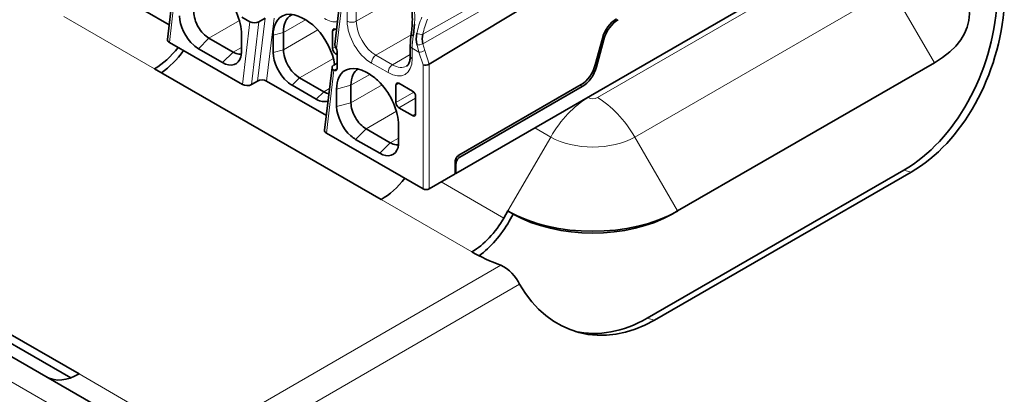
# Model space of a CAD drawing. Units: millimetres. Extents: x 35 to 2070, y 35 to 1450.
# Drawn here: x 1949 to 1996, y 803 to 820 of the extents above; entities that cross this region are included whole.
import ezdxf

# ---------------------------------------------------------------- set-up
doc = ezdxf.new("R2010")
doc.units = ezdxf.units.MM
doc.header["$LTSCALE"] = 5
doc.layers.add('Sichtbar (ISO)', color=7, linetype='Continuous', lineweight=35)
doc.layers.add('Sichtbar schmal (ISO)', color=7, linetype='Continuous', lineweight=18)

msp = doc.modelspace()

# ---------------------------------------------------------------- linework, layer by layer
at = {"layer": 'Sichtbar (ISO)'}
for p, q in [((1994.635, 827.518), (1969.831, 813.198)), ((1956.688, 822.413), (1956.337, 819.472)), ((1953.624, 821.77), (1956.419, 820.157)), ((1964.17, 819.237), (1964.396, 821.13)), ((1968.586, 818.316), (1973.455, 821.243)), ((1959.818, 820.521), (1960.195, 820.304)), ((1960.903, 820.466), (1960.621, 820.303)), ((1962.806, 820.389), (1962.664, 820.47)), ((1961.765, 819.805), (1961.765, 818.989)), ((1964.061, 819.868), (1964.061, 819.052)), ((1964.251, 819.921), (1964.202, 819.95)), ((1959.843, 817.363), (1956.426, 819.336)), ((1959.411, 818.878), (1958.28, 819.531)), ((1959.8, 819.715), (1959.8, 818.898)), ((1961.285, 819.674), (1961.285, 818.858)), ((1976.69, 819.519), (1976.36, 818.28)), ((1976.417, 818.191), (1976.761, 819.478)), ((1958.916, 818.388), (1957.785, 819.041)), ((1964.273, 818.113), (1964.273, 818.929)), ((1967.703, 818.694), (1967.703, 819.184)), ((1964.273, 818.361), (1964.129, 818.277)), ((1964.202, 818.807), (1964.273, 818.766)), ((1980.208, 811.441), (1992.229, 818.381)), ((1966.341, 811.979), (1955.734, 818.102)), ((1964.042, 818.167), (1963.691, 815.227)), ((1965.634, 817.939), (1965.775, 817.857)), ((1960.269, 817.362), (1960.552, 817.525)), ((1960.978, 817.524), (1963.773, 815.911)), ((1962.523, 817.677), (1963.654, 817.023)), ((1962.169, 817.327), (1963.301, 816.674)), ((1964.255, 816.327), (1964.255, 817.143)), ((1964.927, 816.51), (1964.927, 817.327)), ((1967.031, 817.337), (1967.031, 816.52)), ((1967.808, 817.051), (1967.172, 817.419)), ((1969.98, 814.059), (1975.695, 817.359)), ((1975.753, 817.27), (1970.015, 813.957)), ((1967.95, 815.99), (1967.95, 816.806)), ((1967.172, 816.275), (1967.808, 815.908)), ((1966.765, 814.632), (1965.634, 815.285)), ((1967.154, 815.469), (1967.154, 814.653)), ((1968.303, 812.479), (1963.78, 815.091)), ((1966.27, 814.142), (1965.139, 814.796)), ((1969.795, 813.177), (1969.803, 813.752)), ((1933.66, 813.502), (1952.752, 802.48)), ((1969.802, 813.67), (1969.838, 813.649)), ((1969.838, 813.649), (1969.831, 813.198)), ((1978.782, 806.418), (1990.803, 813.358)), ((1969.795, 813.177), (1968.586, 812.479)), ((1969.795, 813.218), (1969.831, 813.198)), ((1991.144, 813.266), (1979.123, 806.326)), ((1972.084, 811.113), (1972.273, 811.441)), ((1972.273, 811.441), (1972.523, 811.296)), ((1972.523, 811.296), (1972.334, 810.968)), ((1980.208, 811.441), (1979.958, 811.296)), ((1941.592, 809.937), (1952.199, 803.814)), ((1951.809, 803.63), (1941.592, 809.529))]:
    msp.add_line(p, q, dxfattribs=at)
for centre, major_axis, ratio, start_param, end_param in [((1988.261, 820.671), (5.611, 0), 0.57735, 5.497787, 7.068583), ((1989.339, 820.513), (2.071, 7.727), 0.707107, 3.757072, 4.986907), ((1989.68, 820.421), (-2.071, -7.727), 0.707107, 0.61548, 1.845314), ((1960.407, 820.426), (0.301, -0.002), 0.577311, 3.935239, 5.506035), ((1977.354, 819.623), (-0.5, -0.866), 0.57735, 3.926985, 5.148727), ((1977.425, 819.582), (0.5, 0.866), 0.57735, 0.785398, 2.007129), ((1964.202, 819.786), (-0.1, 0.173), 0.57735, 5.497787, 7.06858), ((1968.046, 819.699), (-0.296, 0.048), 0.450216, 6.283161, 6.283588), ((1969.214, 819.343), (-0.865, 1), 0.875312, 0.578483, 1.028843), ((1956.638, 819.459), (0.301, -0.002), 0.577311, 3.076935, 3.936481), ((1969.196, 819.394), (-0.653, 0.747), 0.89915, 0.556342, 1.036034), ((1955.734, 820.552), (1.5, 2.598), 0.57735, 3.926991, 4.474448), ((1955.734, 820.552), (-1.75, -3.031), 0.57735, 0.919659, 1.367366), ((1964.202, 818.97), (0.1, -0.173), 0.57735, 3.926991, 5.497787), ((1964.47, 819.223), (0.301, -0.002), 0.577312, 3.076935, 3.300995), ((1964.131, 819.011), (-0.1, 0.173), 0.57735, 3.928585, 4.504831), ((1964.343, 818.154), (0.301, -0.002), 0.577311, 2.364442, 3.937562), ((1964.131, 818.194), (0.1, -0.173), 0.577349, 5.494712, 7.068551), ((1968.445, 818.362), (0.2, 0.032), 0.440361, 3.856837, 5.423529), ((1975.695, 818.175), (-0.5, -0.866), 0.57735, 0.785398, 2.007129), ((1975.753, 818.086), (0.5, 0.866), 0.57735, 3.926982, 5.148721), ((1960.766, 817.402), (-0.301, 0.002), 0.577311, 3.935239, 5.506035), ((1967.172, 817.255), (-0.1, 0.173), 0.57735, 5.497786, 7.068581), ((1960.056, 817.486), (-0.301, 0.002), 0.577311, 0.793647, 2.364442), ((1967.808, 816.888), (-0.1, 0.173), 0.57735, 3.926991, 5.497787), ((1967.172, 816.439), (0.1, -0.173), 0.57735, 3.926991, 5.497787), ((1967.808, 816.071), (0.1, -0.173), 0.57735, 5.497786, 7.068584), ((1963.991, 815.213), (0.301, -0.002), 0.577311, 3.076935, 3.936481), ((1969.98, 813.855), (-0.125, -0.217), 0.57735, 3.926991, 5.504443), ((1970.015, 813.753), (0.125, 0.217), 0.57735, 0.785399, 2.363926), ((1966.341, 814.428), (-1.5, -2.598), 0.57735, 0.785398, 1.332855), ((1968.445, 812.56), (0.2, 0), 0.57735, 3.926991, 5.495745), ((1970.584, 811.979), (1.5, 2.598), 0.57735, 3.926991, 4.712389), ((1976.241, 813.731), (5.611, 0), 0.57735, 3.926991, 5.497787), ((1976.241, 813.443), (-5.257, 0), 0.57735, 0.785398, 2.356194), ((1970.584, 811.979), (-1.75, -3.031), 0.57735, 0.923117, 1.570796), ((1976.241, 812.795), (-8, 0), 0.57735, 0.785398, 1.003712), ((1977.659, 813.481), (-2.071, -7.727), 0.707107, 5.668831, 6.898665), ((1977.318, 813.572), (-2.071, -7.727), 0.707107, 0.031255, 0.61548), ((1952.199, 806.263), (-1.5, -2.598), 0.57735, 0, 0.785398)]:
    msp.add_ellipse(centre, major_axis=major_axis, ratio=ratio, start_param=start_param, end_param=end_param, dxfattribs=at)
for points, knots in [([(1959.8, 819.715), (1959.8, 820.343), (1959.448, 821.154), (1958.943, 821.683), (1958.778, 821.857), (1958.6, 822), (1958.422, 822.103)], [0, 0, 0, 0, 0.2307921, 0.2307921, 0.2307921, 0.306509, 0.306509, 0.306509, 0.306509]), ([(1967.749, 819.746), (1967.767, 819.856), (1967.78, 819.977), (1967.797, 820.236), (1967.8, 820.376), (1967.794, 820.677), (1967.782, 820.841), (1967.736, 821.164), (1967.697, 821.329), (1967.616, 821.52), (1967.588, 821.572), (1967.513, 821.681), (1967.46, 821.732), (1967.4, 821.766)], [0, 0, 0, 0, 0.0381355, 0.0381355, 0.0796983, 0.0796983, 0.1285118, 0.1285118, 0.1822795, 0.1822795, 0.2043846, 0.2043846, 0.2369587, 0.2369587, 0.2369587, 0.2369587]), ([(1957.573, 820.756), (1957.573, 820.648), (1957.591, 820.53), (1957.663, 820.291), (1957.715, 820.172), (1957.845, 819.946), (1957.922, 819.842), (1958.094, 819.66), (1958.187, 819.585), (1958.28, 819.531)], [0, 0, 0, 0, 0.0396542, 0.0396542, 0.0787236, 0.0787236, 0.117793, 0.117793, 0.1574471, 0.1574471, 0.1574471, 0.1574471]), ([(1962.664, 820.47), (1962.12, 820.784), (1961.594, 820.681), (1961.388, 820.217), (1961.32, 820.065), (1961.285, 819.88), (1961.285, 819.674)], [0, 0, 0, 0, 0.2307922, 0.2307922, 0.2307922, 0.306509, 0.306509, 0.306509, 0.306509]), ([(1956.901, 820.572), (1956.901, 820.122), (1957.19, 819.527), (1957.567, 819.199), (1957.638, 819.137), (1957.712, 819.084), (1957.785, 819.041)], [0, 0, 0, 0, 0.1653402, 0.1653402, 0.1653402, 0.1964801, 0.1964801, 0.1964801, 0.1964801]), ([(1961.765, 819.805), (1961.765, 819.997), (1961.797, 820.166), (1961.924, 820.444), (1962.016, 820.55), (1962.151, 820.627), (1962.171, 820.637), (1962.191, 820.646)], [-0.2789064, -0.2789064, -0.2789064, -0.2789064, -0.208657, -0.208657, -0.1394532, -0.1394532, -0.1279217, -0.1279217, -0.1279217, -0.1279217]), ([(1964.161, 818.297), (1964.074, 818.868), (1963.755, 819.52), (1963.327, 819.969), (1963.162, 820.142), (1962.984, 820.286), (1962.806, 820.389)], [0.0349569, 0.0349569, 0.0349569, 0.0349569, 0.2307922, 0.2307922, 0.2307922, 0.306509, 0.306509, 0.306509, 0.306509]), ([(1967.838, 819.628), (1967.842, 819.661), (1967.845, 819.694), (1967.849, 819.727), (1967.853, 819.759), (1967.856, 819.79), (1967.86, 819.822), (1967.864, 819.857), (1967.868, 819.892), (1967.871, 819.926), (1967.875, 819.963), (1967.879, 819.998), (1967.883, 820.032), (1967.885, 820.058), (1967.888, 820.083), (1967.89, 820.108), (1967.893, 820.134), (1967.895, 820.16), (1967.897, 820.184)], [0, 0, 0, 0, 0.023365, 0.023365, 0.023365, 0.0457346, 0.0457346, 0.0457346, 0.0709695, 0.0709695, 0.0709695, 0.0974011, 0.0974011, 0.0974011, 0.1175362, 0.1175362, 0.1175362, 0.1393666, 0.1393666, 0.1393666, 0.1393666]), ([(1958.916, 818.388), (1959.306, 818.163), (1959.677, 818.283), (1959.773, 818.663), (1959.791, 818.735), (1959.8, 818.814), (1959.8, 818.898)], [0, 0, 0, 0, 0.1653418, 0.1653418, 0.1653418, 0.1964801, 0.1964801, 0.1964801, 0.1964801]), ([(1959.411, 818.878), (1959.505, 818.824), (1959.597, 818.792), (1959.722, 818.78), (1959.759, 818.781), (1959.795, 818.787)], [0, 0, 0, 0, 0.03965422, 0.03965422, 0.0574522, 0.0574522, 0.0574522, 0.0574522]), ([(1961.285, 818.858), (1961.285, 818.408), (1961.574, 817.813), (1961.952, 817.484), (1962.023, 817.422), (1962.096, 817.369), (1962.169, 817.327)], [0, 0, 0, 0, 0.1653398, 0.1653398, 0.1653398, 0.1964801, 0.1964801, 0.1964801, 0.1964801]), ([(1962.523, 817.677), (1962.423, 817.734), (1962.323, 817.814), (1962.139, 818.009), (1962.057, 818.121), (1961.917, 818.363), (1961.861, 818.491), (1961.784, 818.747), (1961.765, 818.873), (1961.765, 818.989)], [-0.1686934, -0.1686934, -0.1686934, -0.1686934, -0.126206, -0.126206, -0.0843467, -0.0843467, -0.0424873, -0.0424873, 0, 0, 0, 0]), ([(1964.173, 819.198), (1964.175, 819.19), (1964.178, 819.18), (1964.189, 819.155), (1964.197, 819.138), (1964.216, 819.101), (1964.229, 819.076), (1964.243, 819.047), (1964.247, 819.039), (1964.25, 819.032)], [-0.15750002, -0.15750002, -0.15750002, -0.15750002, -0.15334002, -0.15334002, -0.14707842, -0.14707842, -0.13994896, -0.13994896, -0.1374382, -0.1374382, -0.1374382, -0.1374382]), ([(1967.521, 818.222), (1967.558, 818.243), (1967.589, 818.272), (1967.641, 818.359), (1967.662, 818.408), (1967.693, 818.532), (1967.703, 818.609), (1967.703, 818.694)], [0, 0, 0, 0, 0.0417459, 0.0417459, 0.0736018, 0.0736018, 0.1076932, 0.1076932, 0.1076932, 0.1076932]), ([(1965.634, 817.939), (1965.09, 818.253), (1964.564, 818.15), (1964.358, 817.686), (1964.29, 817.534), (1964.255, 817.349), (1964.255, 817.143)], [0, 0, 0, 0, 0.230792, 0.230792, 0.230792, 0.306509, 0.306509, 0.306509, 0.306509]), ([(1965.262, 818.095), (1965.159, 818.03), (1965.076, 817.933), (1964.957, 817.673), (1964.927, 817.51), (1964.927, 817.327)], [0.1373187, 0.1373187, 0.1373187, 0.1373187, 0.2002463, 0.2002463, 0.2676601, 0.2676601, 0.2676601, 0.2676601]), ([(1967.154, 815.469), (1967.154, 816.097), (1966.802, 816.908), (1966.297, 817.438), (1966.132, 817.611), (1965.954, 817.754), (1965.775, 817.857)], [0, 0, 0, 0, 0.2307921, 0.2307921, 0.2307921, 0.306509, 0.306509, 0.306509, 0.306509]), ([(1964.255, 816.327), (1964.255, 815.877), (1964.544, 815.282), (1964.921, 814.953), (1964.992, 814.891), (1965.066, 814.838), (1965.139, 814.796)], [0, 0, 0, 0, 0.1653402, 0.1653402, 0.1653402, 0.1964801, 0.1964801, 0.1964801, 0.1964801]), ([(1964.927, 816.51), (1964.927, 816.402), (1964.945, 816.284), (1965.017, 816.045), (1965.069, 815.926), (1965.199, 815.7), (1965.276, 815.596), (1965.447, 815.414), (1965.541, 815.339), (1965.634, 815.285)], [0, 0, 0, 0, 0.0396542, 0.0396542, 0.0787236, 0.0787236, 0.117793, 0.117793, 0.1574471, 0.1574471, 0.1574471, 0.1574471]), ([(1966.27, 814.142), (1966.66, 813.917), (1967.031, 814.037), (1967.127, 814.417), (1967.145, 814.489), (1967.154, 814.568), (1967.154, 814.653)], [0, 0, 0, 0, 0.1653418, 0.1653418, 0.1653418, 0.1964801, 0.1964801, 0.1964801, 0.1964801]), ([(1966.765, 814.632), (1966.859, 814.578), (1966.951, 814.546), (1967.076, 814.534), (1967.113, 814.535), (1967.149, 814.541)], [0, 0, 0, 0, 0.03965422, 0.03965422, 0.0574522, 0.0574522, 0.0574522, 0.0574522])]:
    msp.add_open_spline(points, degree=3, knots=knots, dxfattribs=at)
for points in [[(1967.703, 819.184), (1967.703, 819.365), (1967.719, 819.554), (1967.749, 819.746)], [(1963.894, 816.93), (1963.817, 816.944), (1963.736, 816.976), (1963.654, 817.023)], [(1963.301, 816.674), (1963.499, 816.559), (1963.693, 816.534), (1963.848, 816.587)], [(1972.818, 808.01), (1972.662, 808.349), (1972.307, 808.747), (1971.943, 808.899)]]:
    msp.add_open_spline(points, degree=3, dxfattribs=at)
at = {"layer": 'Sichtbar schmal (ISO)'}
for p, q in [((1976.458, 816.752), (1988.479, 823.692)), ((1956.426, 819.336), (1956.777, 822.277)), ((1968.287, 819.718), (1972.808, 822.283)), ((1965.174, 820.327), (1967.51, 821.676)), ((1972.875, 821.897), (1968.285, 819.27)), ((1978.208, 814.905), (1990.229, 821.845)), ((1992.229, 818.381), (1990.229, 821.845)), ((1964.25, 819.032), (1964.482, 820.972)), ((1964.75, 820.327), (1964.75, 820.817)), ((1965.174, 820.817), (1965.174, 820.327)), ((1955.734, 818.102), (1951.492, 820.552)), ((1959.704, 820.354), (1958.28, 819.531)), ((1960.195, 820.304), (1959.843, 817.363)), ((1960.621, 820.303), (1960.269, 817.362)), ((1960.552, 817.525), (1960.903, 820.466)), ((1960.978, 817.524), (1961.329, 820.465)), ((1962.79, 820.397), (1961.765, 819.805)), ((1961.765, 819.805), (1961.285, 819.674)), ((1963.374, 819.918), (1961.765, 818.989)), ((1964.202, 819.95), (1964.061, 819.868)), ((1968.053, 819.948), (1968.053, 819.948)), ((1958.28, 819.531), (1957.785, 819.041)), ((1967.74, 819.686), (1966.094, 818.735)), ((1976.761, 819.478), (1976.69, 819.519)), ((1958.916, 818.388), (1959.411, 818.878)), ((1959.411, 818.878), (1959.8, 819.103)), ((1961.285, 818.858), (1961.765, 818.989)), ((1964.061, 819.052), (1964.2, 819.132)), ((1964.273, 818.847), (1964.202, 818.807)), ((1967.791, 819.062), (1967.791, 818.572)), ((1968.107, 818.879), (1967.791, 819.062)), ((1968.107, 818.879), (1968.017, 819.21)), ((1968.107, 818.879), (1968.303, 818.28)), ((1968.375, 818.955), (1968.285, 819.27)), ((1968.586, 818.316), (1968.375, 818.955)), ((1964.102, 818.589), (1962.523, 817.677)), ((1966.659, 817.919), (1965.881, 818.368)), ((1966.094, 818.735), (1966.871, 818.286)), ((1966.871, 818.286), (1967.703, 818.766)), ((1963.78, 815.091), (1964.131, 818.031)), ((1964.131, 818.031), (1964.273, 818.113)), ((1968.303, 812.479), (1968.303, 818.28)), ((1968.586, 818.316), (1968.586, 812.479)), ((1976.346, 818.232), (1976.417, 818.191)), ((1962.523, 817.677), (1962.169, 817.327)), ((1965.81, 817.837), (1964.927, 817.327)), ((1963.301, 816.674), (1963.654, 817.023)), ((1963.924, 817.179), (1963.654, 817.023)), ((1964.927, 817.327), (1964.255, 817.143)), ((1964.927, 816.51), (1966.379, 817.348)), ((1967.172, 817.419), (1967.031, 817.337)), ((1967.031, 816.52), (1967.867, 817.003)), ((1975.753, 817.27), (1975.647, 817.331)), ((1967.95, 816.725), (1967.172, 816.275)), ((1976.005, 816.762), (1976.023, 816.752)), ((1964.255, 816.327), (1964.927, 816.51)), ((1967.058, 816.108), (1965.634, 815.285)), ((1967.808, 815.908), (1967.95, 815.99)), ((1965.634, 815.285), (1965.139, 814.796)), ((1973.531, 815.333), (1974.273, 814.905)), ((1966.765, 814.632), (1967.154, 814.857)), ((1972.273, 811.441), (1974.273, 814.905)), ((1980.208, 811.441), (1978.208, 814.905)), ((1966.27, 814.142), (1966.765, 814.632)), ((1969.92, 814.012), (1970.015, 813.957)), ((1931.91, 813.329), (1951.002, 802.306)), ((1991.144, 813.266), (1990.803, 813.358)), ((1969.152, 812.805), (1972.084, 811.113)), ((1970.584, 809.529), (1966.341, 811.979)), ((1971.943, 808.899), (1957.533, 800.579)), ((1972.818, 808.01), (1958.024, 799.469)), ((1979.123, 806.326), (1978.782, 806.418)), ((1952.199, 803.814), (1956.442, 801.364))]:
    msp.add_line(p, q, dxfattribs=at)
for centre, major_axis, ratio, start_param, end_param in [((1963.689, 821.757), (0.8, -1.386), 0.57735, 5.498056, 6.064769), ((1965.881, 819.674), (0.8, -1.386), 0.57735, 3.926996, 5.497782), ((1964.962, 820.45), (0.3, 0), 0.57735, 3.926991, 5.497787), ((1966.094, 819.797), (0.65, -1.126), 0.57735, 3.926996, 5.497782), ((1970.269, 820.327), (-1.66, -2.857), 0.580143, 4.972298, 5.2247), ((1970.417, 820.239), (1.571, 2.674), 0.5825, 1.833475, 2.086014), ((1968.046, 819.699), (-0.296, 0.048), 0.450216, 0.000402, 0.867688), ((1968.147, 819.802), (0.197, -0.043), 0.400714, 4.041932, 5.584604), ((1970.125, 820.409), (-1.651, -2.859), 0.57735, 5.296473, 5.497744), ((1968.003, 819.184), (-0.3, 0), 0.57735, 0, 0.785393), ((1968.158, 819.276), (-0.197, -0.049), 0.22683, 0.71803, 2.21486), ((1968.249, 818.961), (0.19, 0.062), 0.279279, 3.786684, 5.348936), ((1966.094, 818.49), (-0.15, -0.26), 0.57735, 3.926998, 5.49778), ((1966.659, 819.225), (0.8, -1.386), 0.57735, 5.497791, 7.068579), ((1968.003, 818.694), (-0.3, 0), 0.57735, 0, 0.785396), ((1966.871, 818.041), (0.15, 0.26), 0.57735, 0.785406, 2.356187), ((1966.871, 819.348), (0.65, -1.126), 0.57735, 5.497792, 6.283185), ((1976.023, 813.894), (1.75, 3.031), 0.57735, 0.785398, 1.570796), ((1976.241, 816.878), (0.308, 0), 0.57735, 3.926991, 5.497787), ((1976.458, 813.894), (-1.75, 3.031), 0.57735, 4.712389, 5.497787), ((1976.241, 816.041), (2.782, 0), 0.57735, 3.926991, 5.497787)]:
    msp.add_ellipse(centre, major_axis=major_axis, ratio=ratio, start_param=start_param, end_param=end_param, dxfattribs=at)
msp.add_open_spline([(1967.897, 820.184), (1967.9, 820.221), (1967.903, 820.256), (1967.905, 820.286), (1967.906, 820.306), (1967.907, 820.323), (1967.908, 820.34), (1967.909, 820.357), (1967.909, 820.372), (1967.91, 820.387), (1967.91, 820.402), (1967.911, 820.416), (1967.911, 820.429), (1967.911, 820.437), (1967.911, 820.444), (1967.911, 820.451), (1967.912, 820.464), (1967.912, 820.475), (1967.912, 820.485), (1967.912, 820.497), (1967.911, 820.508), (1967.911, 820.519), (1967.911, 820.529), (1967.911, 820.539), (1967.911, 820.55), (1967.91, 820.562), (1967.91, 820.576), (1967.91, 820.591), (1967.909, 820.602), (1967.909, 820.614), (1967.909, 820.628), (1967.908, 820.644), (1967.907, 820.664), (1967.906, 820.688), (1967.905, 820.711), (1967.904, 820.738), (1967.902, 820.767), (1967.901, 820.799), (1967.899, 820.834), (1967.897, 820.873), (1967.895, 820.894), (1967.894, 820.915), (1967.892, 820.938), (1967.89, 820.975), (1967.887, 821.01), (1967.885, 821.044), (1967.883, 821.062), (1967.882, 821.079), (1967.88, 821.095), (1967.877, 821.128), (1967.873, 821.159), (1967.87, 821.19), (1967.866, 821.221), (1967.862, 821.251), (1967.857, 821.281), (1967.852, 821.31), (1967.848, 821.339), (1967.842, 821.368), (1967.84, 821.38), (1967.837, 821.392), (1967.835, 821.404)], degree=3, knots=[0.1393666, 0.1393666, 0.1393666, 0.1393666, 0.1728, 0.1728, 0.1728, 0.1939599, 0.1939599, 0.1939599, 0.2163365, 0.2163365, 0.2163365, 0.2409707, 0.2409707, 0.2409707, 0.2563647, 0.2563647, 0.2563647, 0.2844521, 0.2844521, 0.2844521, 0.3168, 0.3168, 0.3168, 0.3488269, 0.3488269, 0.3488269, 0.3871306, 0.3871306, 0.3871306, 0.4145477, 0.4145477, 0.4145477, 0.4482489, 0.4482489, 0.4482489, 0.4816143, 0.4816143, 0.4816143, 0.517302, 0.517302, 0.517302, 0.5368, 0.5368, 0.5368, 0.5680615, 0.5680615, 0.5680615, 0.5838422, 0.5838422, 0.5838422, 0.614554, 0.614554, 0.614554, 0.6452658, 0.6452658, 0.6452658, 0.6755397, 0.6755397, 0.6755397, 0.6884522, 0.6884522, 0.6884522, 0.6884522], dxfattribs=at)

doc.saveas('drawing.dxf')
